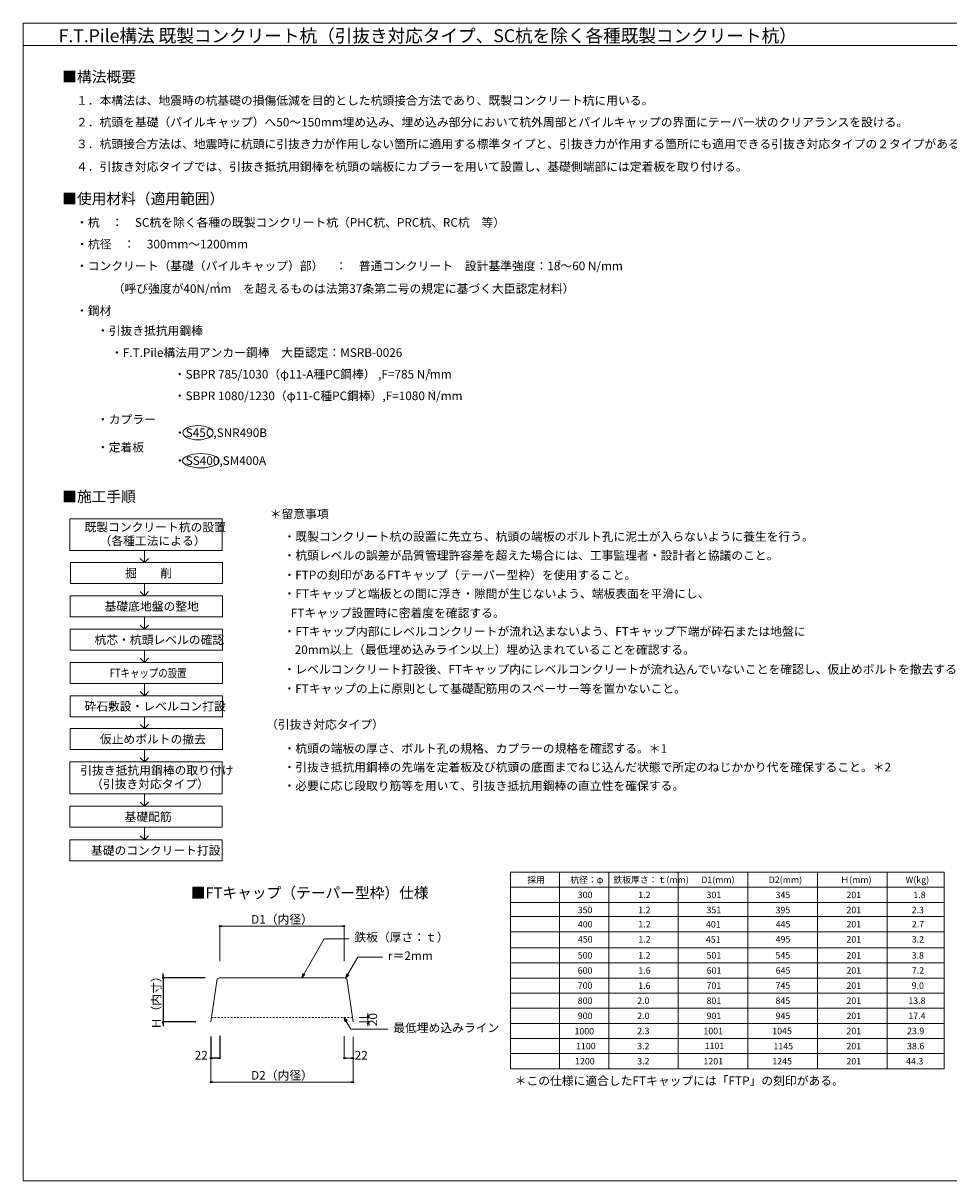
# Model space of a CAD drawing. Extents: x 0 to 800, y 0 to 536.
# Drawn here: x 0 to 429, y 0 to 536 of the extents above; entities that cross this region are included whole.
import ezdxf

# ---------------------------------------------------------------- set-up
doc = ezdxf.new("R2010")
doc.units = 0
doc.header["$PDMODE"] = 34
doc.header["$PDSIZE"] = 3
doc.linetypes.add('TN02', pattern=[0.75, 0.375, -0.375])
doc.layers.get('0').update_dxf_attribs({"linetype": 'CONTINUOUS', "lineweight": 15})
doc.layers.get('Defpoints').update_dxf_attribs({"linetype": 'CONTINUOUS', "lineweight": 15})
for name, color, linetype, lineweight in [('A01', 4, 'CONTINUOUS', 30), ('A02', 7, 'CONTINUOUS', 30), ('A62', 7, 'CONTINUOUS', 30), ('C007', 1, 'CONTINUOUS', 30), ('C090', 4, 'CONTINUOUS', 30)]:
    doc.layers.add(name, color=color, linetype=linetype, lineweight=lineweight)
doc.layers.add('A03', color=6, linetype='CONTINUOUS', lineweight=18, plot=False)
doc.styles.get("Standard").update_dxf_attribs({"font": 'ISOCP.SHX', "bigfont": 'EXTFONT2.SHX'})
doc.dimstyles.new('A1_kisei', dxfattribs={"dimtxt": 4, "dimasz": 1, "dimexe": 0, "dimexo": 0, "dimtad": 1, "dimdsep": 46, "dimtxsty": 'STANDARD', "dimblk": 'DOT', "dimcen": 2.5, "dimaunit": 1, "dimadec": 4, "dimazin": 2, "dimtfac": 1, "dimtix": 1, "dimtmove": 2, "dimatfit": 3, "dimldrblk": 'DOT', "dimfxl": 1, "dimarcsym": 0})
doc.dimstyles.new('A1_kisei2', dxfattribs={"dimtxt": 4, "dimasz": 1, "dimexe": 0, "dimexo": 0, "dimtad": 1, "dimlfac": 10, "dimdsep": 46, "dimtxsty": 'STANDARD', "dimblk": 'DOT', "dimcen": 2.5, "dimaunit": 1, "dimadec": 4, "dimazin": 2, "dimtfac": 1, "dimtix": 1, "dimtmove": 2, "dimatfit": 3, "dimldrblk": 'DOT', "dimfxl": 1, "dimarcsym": 0})

# ---------------------------------------------------------------- blocks, each defined once
blk = doc.blocks.new('_DOT')
blk.add_line((-0.5, 0), (-1, 0))
at = {"const_width": 0.5}
blk.add_lwpolyline([(-0.25, 0, 1), (0.25, 0, 1)], format="xyb", close=True, dxfattribs=at)
blk = doc.blocks.new('*D2')
at = {"layer": 'A62', "color": 0, "lineweight": -2, "transparency": 16777216}
for p, q in [((64.77, 95.07), (64.77, 96.07)), ((84.24, 94.07), (64.77, 94.07)), ((64.77, 94.07), (64.77, 73.58)), ((80.04, 73.58), (64.77, 73.58)), ((64.77, 72.58), (64.77, 71.58))]:
    blk.add_line(p, q, dxfattribs=at)
at = {"layer": 'Defpoints', "color": 0, "transparency": 16777216}
for p in [(84.24, 94.07), (64.77, 73.58), (80.04, 73.58)]:
    blk.add_point(p, dxfattribs=at)
at = {"layer": 'A62', "color": 0, "lineweight": -2, "transparency": 16777216}
for p, rotation in [((64.77, 94.07), 270), ((64.77, 73.58), 90)]:
    blk.add_blockref('_DOT', p, dxfattribs=dict(at, rotation=rotation))
at = {"layer": 'A62', "color": 0, "lineweight": 0, "transparency": 16777216, "insert": (62.15, 83.82), "char_height": 4, "attachment_point": 5, "rotation": 90}
blk.add_mtext('Ｈ（内寸）', dxfattribs=at)
blk = doc.blocks.new('*D4')
at = {"layer": 'A62', "color": 0, "lineweight": -2, "transparency": 16777216}
for p, q in [((86.87, 66.85), (86.87, 56.83)), ((91.07, 67.1), (91.07, 56.83)), ((90.07, 56.83), (87.87, 56.83))]:
    blk.add_line(p, q, dxfattribs=at)
at = {"layer": 'Defpoints', "color": 0, "transparency": 16777216}
for p in [(86.87, 66.85), (91.07, 67.1), (86.87, 56.83)]:
    blk.add_point(p, dxfattribs=at)
at = {"layer": 'A62', "color": 0, "lineweight": -2, "transparency": 16777216, "rotation": 180}
blk.add_blockref('_DOT', (86.87, 56.83), dxfattribs=at)
at = {"layer": 'A62', "color": 0, "lineweight": -2, "transparency": 16777216}
blk.add_blockref('_DOT', (91.07, 56.83), dxfattribs=at)
at = {"layer": 'A62', "color": 0, "lineweight": 0, "transparency": 16777216, "insert": (82.46, 57.63), "char_height": 4, "attachment_point": 5}
blk.add_mtext('22', dxfattribs=at)

msp = doc.modelspace()

# ---------------------------------------------------------------- linework, layer by layer
at = {"color": 0, "linetype": 'Continuous', "lineweight": 0}
for centre in [(148.6715, 56.8352), (152.869, 56.8356), (86.869, 45.7094), (152.8665, 45.7098)]:
    msp.add_circle(centre, 0.25, dxfattribs=at)
for centre, start, end in [((148.6715, 56.8352), 0, 180), ((148.6715, 56.8352), 0, 180), ((148.6715, 56.8352), 0, 180), ((148.6715, 56.8352), 0, 180), ((148.6715, 56.8352), 180, 0), ((148.6715, 56.8352), 180, 0), ((148.6715, 56.8352), 180, 0), ((148.6715, 56.8352), 180, 0), ((152.869, 56.8356), 0, 180), ((152.869, 56.8356), 0, 180), ((152.869, 56.8356), 0, 180), ((152.869, 56.8356), 0, 180), ((152.869, 56.8356), 180, 0), ((152.869, 56.8356), 180, 0), ((152.869, 56.8356), 180, 0), ((152.869, 56.8356), 180, 0), ((86.869, 45.7094), 0, 180), ((86.869, 45.7094), 0, 180), ((86.869, 45.7094), 0, 180), ((86.869, 45.7094), 0, 180), ((86.869, 45.7094), 180, 0), ((86.869, 45.7094), 180, 0), ((86.869, 45.7094), 180, 0), ((86.869, 45.7094), 180, 0), ((152.8665, 45.7098), 0, 180), ((152.8665, 45.7098), 0, 180), ((152.8665, 45.7098), 0, 180), ((152.8665, 45.7098), 0, 180), ((152.8665, 45.7098), 180, 0), ((152.8665, 45.7098), 180, 0), ((152.8665, 45.7098), 180, 0), ((152.8665, 45.7098), 180, 0)]:
    msp.add_arc(centre, 0.125, start, end, dxfattribs=at)
at = {"layer": 'A01', "color": 0, "lineweight": 0}
for p, q in [((0, 525.671), (800, 525.671)), ((21.6785, 306.5537), (92.144, 306.5537)), ((21.6785, 298.7181), (21.6785, 306.5537)), ((21.6785, 291.8347), (21.6785, 306.5537)), ((92.144, 291.8347), (92.144, 306.5537)), ((21.6785, 291.8347), (92.144, 291.8347)), ((56.1474, 286.2769), (56.1474, 291.7112)), ((21.8904, 286.2781), (92.3559, 286.2781)), ((21.8904, 278.4426), (21.8904, 286.2781)), ((21.8904, 276.5592), (21.8904, 286.2781)), ((21.8904, 276.5592), (21.8904, 286.2781)), ((21.8904, 276.5592), (21.8904, 286.2781)), ((56.1474, 286.2769), (54.226, 288.1982)), ((56.1474, 286.2769), (58.0687, 288.1982)), ((92.3559, 276.5592), (92.3559, 286.2781)), ((21.8904, 276.5592), (92.3559, 276.5592)), ((56.1474, 270.9102), (56.1474, 276.5592)), ((21.7844, 270.9102), (92.2499, 270.9102)), ((21.7844, 263.0747), (21.7844, 270.9102)), ((21.7844, 261.1913), (21.7844, 270.9102)), ((21.7844, 261.1913), (21.7844, 270.9102)), ((21.7844, 261.1913), (21.7844, 270.9102)), ((56.1474, 270.9102), (54.226, 272.8315)), ((56.1474, 270.9102), (58.0687, 272.8315)), ((92.2499, 261.1913), (92.2499, 270.9102)), ((21.7844, 261.1913), (92.2499, 261.1913)), ((56.1474, 255.4051), (54.226, 257.3264)), ((56.1474, 255.4051), (56.1474, 261.2075)), ((56.1474, 255.4051), (58.0687, 257.3264)), ((21.7844, 255.4051), (92.2499, 255.4051)), ((21.7844, 247.5696), (21.7844, 255.4051)), ((21.7844, 245.6861), (21.7844, 255.4051)), ((21.7844, 245.6861), (21.7844, 255.4051)), ((21.7844, 245.6861), (21.7844, 255.4051)), ((92.2499, 245.6861), (92.2499, 255.4051)), ((21.7844, 245.6861), (92.2499, 245.6861)), ((56.1474, 240.0066), (54.226, 241.9279)), ((56.1474, 240.0066), (56.1474, 245.6861)), ((56.1474, 240.0066), (58.0687, 241.9279)), ((21.7844, 240.0066), (92.2499, 240.0066)), ((21.7844, 232.1711), (21.7844, 240.0066)), ((21.7844, 230.2877), (21.7844, 240.0066)), ((21.7844, 230.2877), (21.7844, 240.0066)), ((21.7844, 230.2877), (21.7844, 240.0066)), ((92.2499, 230.2877), (92.2499, 240.0066)), ((21.7844, 230.2877), (92.2499, 230.2877)), ((56.1474, 224.6123), (54.226, 226.5336)), ((56.1474, 224.6123), (56.1474, 230.2877)), ((56.1474, 224.6123), (58.0687, 226.5336)), ((21.7844, 224.6123), (92.2499, 224.6123)), ((21.7844, 216.7768), (21.7844, 224.6123)), ((21.7844, 214.8934), (21.7844, 224.6123)), ((21.7844, 214.8934), (21.7844, 224.6123)), ((21.7844, 214.8934), (21.7844, 224.6123)), ((92.2499, 214.8934), (92.2499, 224.6123)), ((21.7844, 214.8934), (92.2499, 214.8934)), ((56.1474, 209.389), (56.1474, 214.8934)), ((21.7844, 209.389), (92.2499, 209.389)), ((21.7844, 201.5535), (21.7844, 209.389)), ((21.7844, 199.67), (21.7844, 209.389)), ((21.7844, 199.67), (21.7844, 209.389)), ((21.7844, 199.67), (21.7844, 209.389)), ((56.1474, 209.389), (54.226, 211.3103)), ((56.1474, 209.389), (58.0687, 211.3103)), ((92.2499, 199.67), (92.2499, 209.389)), ((21.7844, 199.67), (92.2499, 199.67)), ((56.1474, 193.9695), (56.1474, 199.67)), ((21.6785, 193.9695), (92.144, 193.9695)), ((21.6785, 186.134), (21.6785, 193.9695)), ((21.6785, 179.2506), (21.6785, 193.9695)), ((56.1474, 193.9695), (54.226, 195.8909)), ((56.1474, 193.9695), (58.0687, 195.8909)), ((92.144, 179.2506), (92.144, 193.9695)), ((21.6785, 179.2506), (92.144, 179.2506)), ((56.1474, 173.4674), (56.1474, 179.2506)), ((21.6785, 173.4674), (92.144, 173.4674)), ((21.6785, 165.6319), (21.6785, 173.4674)), ((21.6785, 163.7485), (21.6785, 173.4674)), ((21.6785, 163.7485), (21.6785, 173.4674)), ((21.6785, 163.7485), (21.6785, 173.4674)), ((56.1474, 173.4674), (54.226, 175.3888)), ((56.1474, 173.4674), (58.0687, 175.3888)), ((92.144, 163.7485), (92.144, 173.4674)), ((21.6785, 163.7485), (92.144, 163.7485)), ((56.1474, 157.8559), (56.1474, 163.7485)), ((21.6785, 157.8559), (92.144, 157.8559)), ((21.6785, 150.0204), (21.6785, 157.8559)), ((21.6785, 148.137), (21.6785, 157.8559)), ((21.6785, 148.137), (21.6785, 157.8559)), ((21.6785, 148.137), (21.6785, 157.8559)), ((56.1474, 157.8559), (54.226, 159.7772)), ((56.1474, 157.8559), (58.0687, 159.7772)), ((92.144, 148.137), (92.144, 157.8559)), ((21.6785, 148.137), (92.144, 148.137)), ((225.6843, 142.8937), (225.6843, 51.8937)), ((225.6843, 142.8937), (303.4171, 142.8937)), ((248.439, 142.8937), (248.439, 51.8937)), ((271.1936, 142.8937), (271.1936, 51.8937)), ((280.6625, 142.8937), (335.6406, 142.8937)), ((280.6625, 142.8937), (335.6406, 142.8937)), ((303.4171, 142.8937), (303.4171, 79.8937)), ((303.4171, 142.8937), (303.4171, 51.8937)), ((312.886, 142.8937), (367.8641, 142.8937)), ((312.886, 142.8937), (367.8641, 142.8937)), ((312.886, 142.8937), (367.8641, 142.8937)), ((335.6406, 142.8937), (335.6406, 79.8937)), ((335.6406, 142.8937), (335.6406, 79.8937)), ((335.6406, 142.8937), (335.6406, 51.8937)), ((345.1095, 142.8937), (426.4773, 142.8937)), ((367.8641, 142.8937), (367.8641, 79.8937)), ((367.8641, 142.8937), (367.8641, 79.8937)), ((367.8641, 142.8937), (367.8641, 79.8937)), ((367.8641, 142.8937), (367.8641, 51.8937)), ((400.0876, 142.8937), (400.0876, 51.8937)), ((426.4773, 142.8937), (426.4773, 51.8937)), ((225.6843, 135.8937), (303.4171, 135.8937)), ((280.6796, 135.8937), (335.6406, 135.8937)), ((280.6796, 135.8937), (335.6406, 135.8937)), ((312.9031, 135.8937), (367.8641, 135.8937)), ((312.9031, 135.8937), (367.8641, 135.8937)), ((312.9031, 135.8937), (367.8641, 135.8937)), ((345.1266, 135.8937), (426.4773, 135.8937)), ((303.4171, 128.8937), (225.6843, 128.8937)), ((335.6406, 128.8937), (280.6625, 128.8937)), ((335.6406, 128.8937), (280.6625, 128.8937)), ((367.8641, 128.8937), (312.886, 128.8937)), ((367.8641, 128.8937), (312.886, 128.8937)), ((367.8641, 128.8937), (312.886, 128.8937)), ((426.4773, 128.8937), (345.1095, 128.8937)), ((225.6843, 122.3302), (303.4721, 122.3302)), ((280.7346, 122.3302), (335.6956, 122.3302)), ((280.7346, 122.3302), (335.6956, 122.3302)), ((312.9581, 122.3302), (367.9191, 122.3302)), ((312.9581, 122.3302), (367.9191, 122.3302)), ((312.9581, 122.3302), (367.9191, 122.3302)), ((345.1816, 122.3302), (426.4773, 122.3302)), ((303.4721, 115.3302), (225.6843, 115.3302)), ((335.6956, 115.3302), (280.7174, 115.3302)), ((335.6956, 115.3302), (280.7174, 115.3302)), ((367.9191, 115.3302), (312.9409, 115.3302)), ((367.9191, 115.3302), (312.9409, 115.3302)), ((367.9191, 115.3302), (312.9409, 115.3302)), ((426.4773, 115.3302), (345.1644, 115.3302)), ((303.4171, 107.8937), (225.6843, 107.8937)), ((335.6406, 107.8937), (280.6625, 107.8937)), ((335.6406, 107.8937), (280.6625, 107.8937)), ((367.8641, 107.8937), (312.886, 107.8937)), ((367.8641, 107.8937), (312.886, 107.8937)), ((367.8641, 107.8937), (312.886, 107.8937)), ((426.4773, 107.8937), (345.1095, 107.8937)), ((225.6843, 100.8937), (303.4171, 100.8937)), ((280.7231, 100.8937), (335.6406, 100.8937)), ((280.7231, 100.8937), (335.6406, 100.8937)), ((312.9466, 100.8937), (367.8641, 100.8937)), ((312.9466, 100.8937), (367.8641, 100.8937)), ((312.9466, 100.8937), (367.8641, 100.8937)), ((345.1701, 100.8937), (426.4773, 100.8937)), ((86.8724, 73.5803), (89.8724, 93.5803)), ((149.8724, 93.5803), (152.8724, 73.5803)), ((303.4171, 93.8937), (225.6843, 93.8937)), ((335.6406, 93.8937), (280.6625, 93.8937)), ((335.6406, 93.8937), (280.6625, 93.8937)), ((367.8641, 93.8937), (312.886, 93.8937)), ((367.8641, 93.8937), (312.886, 93.8937)), ((367.8641, 93.8937), (312.886, 93.8937)), ((426.4773, 93.8937), (345.1095, 93.8937)), ((303.4171, 86.8937), (225.6843, 86.8937)), ((335.6406, 86.8937), (280.6625, 86.8937)), ((335.6406, 86.8937), (280.6625, 86.8937)), ((367.8641, 86.8937), (312.886, 86.8937)), ((367.8641, 86.8937), (312.886, 86.8937)), ((367.8641, 86.8937), (312.886, 86.8937)), ((426.4773, 86.8937), (345.1095, 86.8937)), ((225.6843, 79.8937), (303.4171, 79.8937)), ((280.6866, 79.8937), (335.6406, 79.8937)), ((280.6866, 79.8937), (335.6406, 79.8937)), ((312.9101, 79.8937), (367.8641, 79.8937)), ((312.9101, 79.8937), (367.8641, 79.8937)), ((312.9101, 79.8937), (367.8641, 79.8937)), ((345.1336, 79.8937), (426.4773, 79.8937)), ((303.4171, 72.8937), (225.6843, 72.8937)), ((335.6406, 72.8937), (280.6625, 72.8937)), ((335.6406, 72.8937), (280.6625, 72.8937)), ((367.8641, 72.8937), (312.886, 72.8937)), ((367.8641, 72.8937), (312.886, 72.8937)), ((367.8641, 72.8937), (312.886, 72.8937)), ((426.4773, 72.8937), (345.1095, 72.8937)), ((303.4171, 65.8937), (225.6843, 65.8937)), ((335.6406, 65.8937), (280.6625, 65.8937)), ((335.6406, 65.8937), (280.6625, 65.8937)), ((367.8641, 65.8937), (312.886, 65.8937)), ((367.8641, 65.8937), (312.886, 65.8937)), ((367.8641, 65.8937), (312.886, 65.8937)), ((426.4773, 65.8937), (345.1095, 65.8937)), ((303.4171, 58.8937), (225.6843, 58.8937)), ((335.6406, 58.8937), (280.6625, 58.8937)), ((335.6406, 58.8937), (280.6625, 58.8937)), ((367.8641, 58.8937), (312.886, 58.8937)), ((426.4773, 58.8937), (345.1095, 58.8937)), ((225.6843, 51.8937), (303.4171, 51.8937)), ((280.6866, 51.8937), (335.6406, 51.8937)), ((280.6866, 51.8937), (335.6406, 51.8937)), ((312.9101, 51.8937), (367.8641, 51.8937)), ((312.9101, 51.8937), (367.8641, 51.8937)), ((312.9101, 51.8937), (367.8641, 51.8937)), ((345.1336, 51.8937), (426.4773, 51.8937))]:
    msp.add_line(p, q, dxfattribs=at)
at = {"layer": 'A03', "color": 0, "lineweight": 0}
msp.add_lwpolyline([(0, 0), (800, 0), (800, 536), (0, 536)], close=True, dxfattribs=at)
at = {"layer": 'A62', "color": 0, "linetype": 'TN02', "lineweight": 0, "ltscale": 2}
msp.add_line((87.1796, 75.6288), (152.5651, 75.6288), dxfattribs=at)
at = {"layer": 'A62', "color": 0, "lineweight": 0}
msp.add_ellipse((80.9685, 346.3707), major_axis=(-7.0004, 0), ratio=0.46908644, dxfattribs=at)
at = {"layer": 'A62', "color": 0, "lineweight": 0, "extrusion": (0, 0, -1)}
msp.add_ellipse((82.3005, 333.411), major_axis=(8.4661, 0), ratio=0.38787686, dxfattribs=at)
at = {"layer": 'C007', "color": 0, "lineweight": 0}
for p, q in [((139.405, 112.1091), (128.9873, 94.0651)), ((139.405, 112.1091), (150.847, 112.1091)), ((154.978, 103.5265), (149.3575, 93.7914)), ((154.978, 103.5265), (166.42, 103.5265)), ((151.687, 70.1639), (148.5318, 75.6288)), ((151.687, 70.1639), (168.8442, 70.1639))]:
    msp.add_line(p, q, dxfattribs=at)
for points in [[(128.9873, 94.0651), (129.5232, 96.065), (130.4513, 95.5291)], [(149.3575, 93.7914), (149.8934, 95.7913), (150.8216, 95.2554)], [(148.5318, 75.6288), (149.0677, 73.6289), (149.9959, 74.1648)]]:
    msp.add_lwpolyline(points, close=True, dxfattribs=at)
at = {"layer": 'C090', "color": 0, "linetype": 'Continuous', "lineweight": 0}
for p, q in [((89.8724, 93.5803), (91.0724, 94.0651)), ((91.0724, 94.0651), (148.6724, 94.0651)), ((148.6724, 94.0651), (149.8724, 93.5803))]:
    msp.add_line(p, q, dxfattribs=at)

# ---------------------------------------------------------------- texts
at = {"layer": 'A02', "color": 0, "lineweight": 0}
for s, height, width, p in [('F.T.Pile構法 既製コンクリート杭（引抜き対応タイプ、SC杭を除く各種既製コンクリート杭）', 6, 0.996503, (16.4327, 527.1669)), ('FTキャップの設置', 4, 0.8, (40.1015, 233.1089))]:
    msp.add_text(s, height=height, dxfattribs=dict(at, width=width)).set_placement(p)
for s, height, p in [('■構法概要', 5, (18.0994, 508.6857)), ('１．本構法は、地震時の杭基礎の損傷低減を目的とした杭頭接合方法であり、既製コンクリート杭に用いる。', 4, (24.4708, 498.2007)), ('２．杭頭を基礎（パイルキャップ）へ50～150mm埋め込み、埋め込み部分において杭外周部とパイルキャップの界面にテーパー状のクリアランスを設ける。', 4, (24.4708, 488.1545)), ('３．杭頭接合方法は、地震時に杭頭に引抜き力が作用しない箇所に適用する標準タイプと、引抜き力が作用する箇所にも適用できる引抜き対応タイプの２タイプがある。', 4, (24.4708, 478.0669)), ('４．引抜き対応タイプでは、引抜き抵抗用鋼棒を杭頭の端板にカプラーを用いて設置し、基礎側端部には定着板を取り付ける。', 4, (24.4708, 467.5697)), ('■使用材料（適用範囲）', 5, (18.0994, 452.2172)), ('・杭\u3000：\u3000SC杭を除く各種の既製コンクリート杭（PHC杭、PRC杭、RC杭\u3000等）', 4, (24.4708, 441.7322)), ('・杭径\u3000：\u3000300mm～1200mm', 4, (24.5404, 431.686)), ('・コンクリート（基礎（パイルキャップ）部）\u3000：\u3000普通コンクリート\u3000設計基準強度：18～60 N/mm', 4, (24.4708, 421.5984)), ('2', 2, (247.5237, 424.3686)), ('（呼び強度が40N/mm\u3000を超えるものは法第37条第二号の規定に基づく大臣認定材料）', 4, (41.4838, 411.1012)), ('2', 2, (89.6026, 413.9907)), ('・鋼材', 4, (24.4708, 400.8931)), ('・引抜き抵抗用鋼棒', 4, (34.171, 391.6477)), ('・F.T.Pile構法用アンカー鋼棒\u3000大臣認定：MSRB-0026', 4, (40.6919, 381.4822)), ('・SBPR 785/1030（φ11-A種PC鋼棒） ,F=785 N/mm', 4, (69.7861, 371.4679)), ('2', 2, (187.5471, 373.883)), ('・SBPR 1080/1230（φ11-C種PC鋼棒）,F=1080 N/mm', 4, (69.7861, 361.4578)), ('2', 2, (189.2303, 364.129)), ('・カプラー', 4, (34.1677, 350.5621)), ('・カプラー', 4, (34.1677, 350.5621)), ('・S45C,SNR490B', 4, (69.8392, 344.378)), ('・S45C,SNR490B', 4, (69.8392, 344.378)), ('・定着板', 4, (34.1677, 337.648)), ('・SS400,SM400A', 4, (69.8392, 331.4638)), ('■施工手順', 5, (18.0994, 314.294)), ('＊留意事項', 4, (114.231, 306.7847)), ('既製コンクリート杭の設置', 4, (28.4207, 300.656)), ('・既製コンクリート杭の設置に先立ち、杭頭の端板のボルト孔に泥土が入らないように養生を行う。', 4, (120.6024, 296.2997)), ('（各種工法による）', 4, (35.3768, 294.3241)), ('・杭頭レベルの誤差が品質管理許容差を超えた場合には、工事監理者・設計者と協議のこと。', 4, (120.6024, 287.5694)), ('掘\u3000\u3000削', 4, (47.1813, 279.3804)), ('・FTPの刻印があるFTキャップ（テーパー型枠）を使用すること。', 4, (120.5735, 278.5311)), ('・FTキャップと端板との間に浮き・隙間が生じないよう、端板表面を平滑にし、', 4, (120.6078, 269.8678)), ('基礎底地盤の整地', 4, (37.724, 264.0125)), ('   FTキャップ設置時に密着度を確認する。', 4, (120.318, 260.9258)), ('杭芯・杭頭レベルの確認', 4, (33.0483, 248.5074)), ('・FTキャップ内部にレベルコンクリートが流れ込まないよう、FTキャップ下端が砕石または地盤に', 4, (120.6053, 252.3763)), ('\u300020mm以上（最低埋め込みライン以上）埋め込まれていることを確認する。', 4, (120.318, 243.9189)), ('・レベルコンクリート打設後、FTキャップ内にレベルコンクリートが流れ込んでいないことを確認し、仮止めボルトを撤去する。', 4, (120.5995, 234.8415)), ('・FTキャップの上に原則として基礎配筋用のスペーサー等を置かないこと。', 4, (120.5564, 225.9026)), ('砕石敷設・レベルコン打設', 4, (28.3725, 217.7146)), ('（引抜き対応タイプ）', 4, (112.5009, 209.2874)), ('仮止めボルトの撤去', 4, (35.5347, 202.4913)), ('・杭頭の端板の厚さ、ボルト孔の規格、カプラーの規格を確認する。＊1', 4, (120.6024, 198.1658)), ('・引抜き抵抗用鋼棒の先端を定着板及び杭頭の底面までねじ込んだ状態で所定のねじかかり代を確保すること。＊2', 4, (120.5961, 189.5364)), ('引抜き抵抗用鋼棒の取り付け', 4, (26.4724, 188.0718)), ('（引抜き対応タイプ）', 4, (31.4804, 181.74)), ('・必要に応じ段取り筋等を用いて、引抜き抵抗用鋼棒の直立性を確保する。', 4, (120.5709, 180.9161)), ('基礎配筋', 4, (46.9694, 166.5697)), ('基礎のコンクリート打設', 4, (31.3837, 150.9582)), ('採用', 3, (233.4688, 137.8937)), ('杭径：φ', 3, (253.3594, 137.8937)), ('鉄板厚さ：ｔ(mm)', 3, (273.3351, 137.8937)), ('D1(mm)', 3, (314.0522, 137.8937)), ('D2(mm)', 3, (345.2972, 137.8937)), ('Ｈ(mm)', 3, (378.4425, 137.8937)), ('W(kg)', 3, (408.666, 137.8937)), ('■FTキャップ（テーパー型枠）仕様', 5, (77.6011, 130.8535)), ('300', 3, (256.828, 130.8937)), ('1.2', 3, (284.8643, 130.8937)), ('301', 3, (316.5024, 130.8937)), ('345', 3, (348.4571, 130.8937)), ('201', 3, (381.2814, 130.8937)), ('1.8', 3, (412.2873, 130.8937)), ('350', 3, (256.828, 123.8937)), ('1.2', 3, (284.8471, 123.8937)), ('351', 3, (316.4852, 123.8937)), ('395', 3, (348.4399, 123.8937)), ('201', 3, (381.2814, 123.8937)), ('2.3', 3, (411.4877, 123.8937)), ('400', 3, (256.883, 117.3302)), ('1.2', 3, (284.9193, 117.3302)), ('401', 3, (316.2199, 117.274)), ('445', 3, (348.5121, 117.3302)), ('201', 3, (381.2814, 117.3302)), ('2.7', 3, (411.5598, 117.3302)), ('鉄板（厚さ：ｔ）', 4, (153.3923, 110.8075)), ('450', 3, (256.883, 110.3302)), ('1.2', 3, (284.9021, 110.3302)), ('451', 3, (316.2027, 110.274)), ('495', 3, (348.4949, 110.3302)), ('201', 3, (381.2814, 110.3302)), ('3.2', 3, (411.5427, 110.3302)), ('r＝2mm', 4, (168.9654, 102.2249)), ('500', 3, (256.828, 102.8937)), ('1.2', 3, (284.8471, 102.8937)), ('501', 3, (316.4852, 102.8937)), ('545', 3, (348.4399, 102.8937)), ('201', 3, (381.2814, 102.8937)), ('3.8', 3, (411.4877, 102.8937)), ('600', 3, (256.828, 95.8937)), ('1.6', 3, (284.9078, 95.8937)), ('601', 3, (316.5458, 95.8937)), ('645', 3, (348.5006, 95.8937)), ('201', 3, (381.2814, 95.8937)), ('7.2', 3, (411.5483, 95.8937)), ('700', 3, (256.828, 88.8937)), ('1.6', 3, (284.8471, 88.8937)), ('701', 3, (316.4852, 88.8937)), ('745', 3, (348.4399, 88.8937)), ('201', 3, (381.2814, 88.8937)), ('9.0', 3, (411.4877, 88.8937)), ('800', 3, (256.828, 81.8937)), ('2.0', 3, (284.37, 81.8937)), ('801', 3, (316.4852, 81.8937)), ('845', 3, (348.4399, 81.8937)), ('201', 3, (381.2814, 81.8937)), ('13.8', 3, (409.9355, 81.8937)), ('900', 3, (256.828, 74.8937)), ('2.0', 3, (284.3942, 74.8937)), ('901', 3, (316.5093, 74.8937)), ('945', 3, (348.4641, 74.8937)), ('201', 3, (381.2814, 74.8937)), ('17.4', 3, (409.9596, 74.8937)), ('最低埋め込みライン', 4, (171.3896, 68.8623)), ('1000', 3, (255.3308, 67.7743)), ('2.3', 3, (284.37, 67.8937)), ('1001', 3, (315.0322, 67.8937)), ('1045', 3, (346.9211, 67.8937)), ('201', 3, (381.2814, 67.8937)), ('23.9', 3, (409.3659, 67.8937)), ('1100', 3, (256.0473, 60.8937)), ('3.2', 3, (284.37, 60.8937)), ('1101', 3, (315.5982, 60.9975)), ('1145', 3, (347.4823, 60.8937)), ('201', 3, (381.2814, 60.8937)), ('38.6', 3, (409.3659, 60.8937)), ('1200', 3, (255.5938, 53.8937)), ('3.2', 3, (284.3942, 53.8937)), ('1201', 3, (315.0564, 53.8937)), ('1245', 3, (346.9453, 53.8937)), ('201', 3, (381.2814, 53.8937)), ('44.3', 3, (408.9019, 53.8937)), ('＊この仕様に適合したFTキャップには「FTP」の刻印がある。', 4, (227.6359, 44.3376))]:
    msp.add_text(s, height=height, dxfattribs=at).set_placement(p)

# ---------------------------------------------------------------- dimensions: what is measured, and where the dimension line sits
at = {"layer": 'A62', "color": 0, "lineweight": 0}
for base, p1, p2, text in [((148.6724, 117.9301), (91.0724, 101.6834), (148.6724, 101.6834), 'D1（内径）'), ((152.8724, 45.7081), (86.8724, 66.1554), (152.8724, 64.9937), 'D2（内径）')]:
    msp.add_linear_dim(base=base, p1=p1, p2=p2, text=text, dimstyle='A1_kisei', dxfattribs=at).render()
dim = msp.add_linear_dim(base=(64.7719, 73.5803), p1=(84.2427, 94.0651), p2=(80.0427, 73.5803), angle=90, text='Ｈ（内寸）', dimstyle='A1_kisei', dxfattribs=at)
dim.commit()
dim.dimension.update_dxf_attribs({"geometry": '*D2', "text_midpoint": (62.1469, 83.8227)})
msp.add_linear_dim(base=(159.6579, 75.6288), p1=(155.6279, 73.5803), p2=(155.6279, 75.6288), angle=90, location=(162.4538, 74.6754), text='20', dimstyle='A1_kisei2', dxfattribs=at).render()
dim = msp.add_linear_dim(base=(86.8724, 56.8335), p1=(91.0724, 67.0971), p2=(86.8724, 66.8525), text='22', dimstyle='A1_kisei', dxfattribs=at)
dim.commit()
dim.dimension.update_dxf_attribs({"geometry": '*D4', "text_midpoint": (82.4583, 57.6282), "dimtype": 160})
msp.add_linear_dim(base=(152.8724, 56.8335), p1=(148.6724, 66.9894), p2=(152.8724, 66.7239), location=(156.5626, 57.6282), text='22', dimstyle='A1_kisei', dxfattribs=at).render()

doc.saveas('drawing.dxf')
